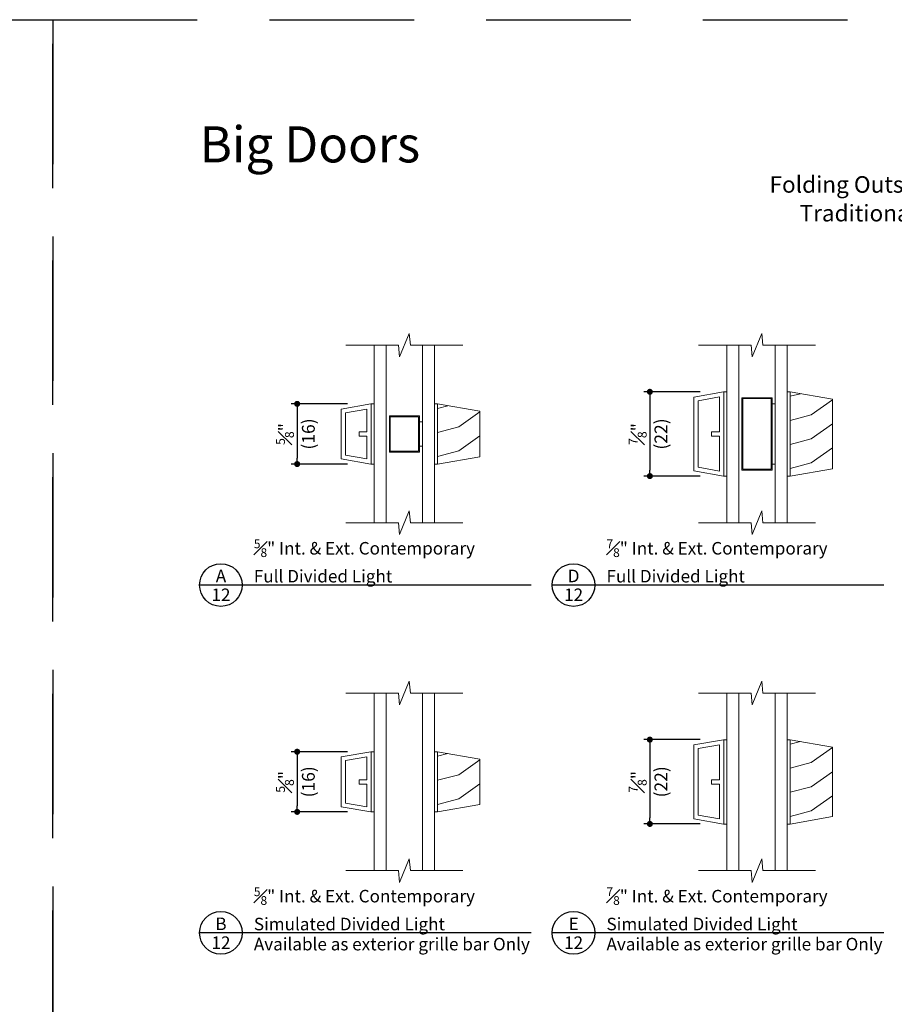
# Model space of a CAD drawing. Extents: x 0 to 578, y 0 to 356.
# Drawn here: x 561 to 570, y 342 to 352 of the extents above; entities that cross this region are included whole.
import ezdxf
from ezdxf.enums import TextEntityAlignment as Align

# ---------------------------------------------------------------- set-up
doc = ezdxf.new("R2010")
doc.units = 0
doc.header["$LTSCALE"] = 6
doc.header["$MEASUREMENT"] = 0
doc.linetypes.add('DASHED', pattern=[0.75, 0.5, -0.25])
doc.layers.get('0').update_dxf_attribs({"linetype": 'CONTINUOUS'})
doc.layers.get('Defpoints').update_dxf_attribs({"linetype": 'CONTINUOUS'})
doc.layers.add('A-ANNO-DIMS', color=3, linetype='CONTINUOUS')
doc.layers.add('A-ANNO-TEXT', color=4, linetype='CONTINUOUS')
doc.layers.add('A-DETL-MCUT', color=6, linetype='CONTINUOUS', lineweight=20)
doc.layers.add('A-DETL-PATT', color=8, linetype='CONTINUOUS', lineweight=5)
doc.layers.add('PLOT VIEW', color=1, linetype='DASHED', plot=False)
doc.styles.add('ADF Text', font='FRABK.TTF', dxfattribs={"width": 0.85})
doc.dimstyles.new('ADF 6 inches equals 1 foot', dxfattribs={"dimtxt": 0.132812, "dimasz": 0.0625, "dimexe": 0.0625, "dimexo": 0.125, "dimgap": 0.03125, "dimtad": 1, "dimdec": 6, "dimzin": 3, "dimdsep": 46, "dimlunit": 4, "dimtxsty": 'ADF Text', "dimblk": 'DOT', "dimcen": 0, "dimclrd": 256, "dimclre": 256, "dimclrt": 256, "dimadec": 0, "dimazin": 0, "dimtfac": 0.7, "dimtdec": 6, "dimtix": 1, "dimtmove": 0, "dimatfit": 0, "dimldrblk": 'DOT', "dimfxl": 0.125, "dimfrac": 1, "dimtolj": 1, "dimtzin": 4, "dimlwd": -1, "dimlwe": -1, "dimarcsym": 0})

# ---------------------------------------------------------------- blocks, each defined once
blk = doc.blocks.new('E Series 5_8 Contemporary Interior Grille Bar')
at = {"layer": 'A-DETL-MCUT'}
blk.add_line((0.033, 0), (0.033, 0.625), dxfattribs=at)
blk.add_lwpolyline([(0, 0), (0, 0.625), (0.033, 0.625), (0.471, 0.548), (0.471, 0.077), (0.033, 0)], close=True, dxfattribs=at)
at = {"layer": 'A-DETL-PATT'}
for points in [[(0.033, 0.579), (0.138, 0.606)], [(0.033, 0.329), (0.252, 0.387), (0.471, 0.543)], [(0.033, 0.079), (0.252, 0.137), (0.471, 0.293)]]:
    blk.add_lwpolyline(points, dxfattribs=at)
blk = doc.blocks.new('Glass Breakline')
at = {"layer": 'A-DETL-MCUT'}
blk.add_lwpolyline([(0.607, 0), (0.062, 0), (0.051, 0.122), (-0.051, -0.122), (-0.062, 0), (-0.607, 0)], dxfattribs=at)
blk = doc.blocks.new('5_8 Glass for Bars')
at = {"layer": 'A-DETL-MCUT'}
for p, q in [((-0.625, 0), (-0.625, 1.844)), ((-0.5, 1.844), (-0.5, 0)), ((-0.125, 0), (-0.125, 1.844)), ((0, 1.844), (0, 0))]:
    blk.add_line(p, q, dxfattribs=at)
for p in [(-0.312, 1.844), (-0.312, 0)]:
    blk.add_blockref('Glass Breakline', p, dxfattribs=at)
blk = doc.blocks.new('E Series 5_8 Ext Contemporary Grille Bar')
at = {"layer": 'A-DETL-MCUT'}
for p, q in [((-0.031, 0), (-0.031, 0.625)), ((-0.031, 0.625), (-0.031, 0))]:
    blk.add_line(p, q, dxfattribs=at)
for points in [[(0, 0.625), (0, 0), (-0.036, 0), (-0.344, 0.054), (-0.344, 0.571), (-0.036, 0.625)], [(-0.076, 0.335), (-0.158, 0.335), (-0.158, 0.29), (-0.076, 0.29), (-0.076, 0.053), (-0.298, 0.092), (-0.298, 0.533), (-0.076, 0.572)]]:
    blk.add_lwpolyline(points, close=True, dxfattribs=at)
blk = doc.blocks.new('E Series 5_8 Contemporary SDL 2')
at = {"layer": 'A-ANNO-DIMS'}
blk.add_blockref('E Series 5_8 Ext Contemporary Grille Bar', (-0.625, 0.609), dxfattribs=at)
at = {"layer": 'A-DETL-MCUT'}
for name, p in [('5_8 Glass for Bars', (0, 0)), ('E Series 5_8 Contemporary Interior Grille Bar', (0, 0.609))]:
    blk.add_blockref(name, p, dxfattribs=at)
blk = doc.blocks.new('E Series 5_8 Contemporary FDL 2')
at = {"layer": 'A-DETL-MCUT'}
for points in [[(-0.468, 1.109), (-0.468, 0.734), (-0.156, 0.734), (-0.156, 1.109)], [(-0.46, 1.101), (-0.164, 1.101), (-0.164, 0.742), (-0.46, 0.742)], [(-0.156, 1.047), (-0.125, 1.047), (-0.125, 0.796), (-0.156, 0.796)]]:
    blk.add_lwpolyline(points, close=True, dxfattribs=at)
blk.add_blockref('E Series 5_8 Contemporary SDL 2', (0, 0), dxfattribs=at)
blk = doc.blocks.new('E Series 7_8 Contemporary Interior Grille Bar')
at = {"layer": 'A-DETL-MCUT'}
blk.add_line((0.033, 0), (0.033, 0.875), dxfattribs=at)
blk.add_lwpolyline([(0, 0), (0, 0.875), (0.033, 0.875), (0.471, 0.798), (0.471, 0.077), (0.033, 0)], close=True, dxfattribs=at)
at = {"layer": 'A-DETL-PATT'}
for points in [[(0.033, 0.829), (0.138, 0.856)], [(0.033, 0.579), (0.252, 0.637), (0.471, 0.793)], [(0.033, 0.329), (0.252, 0.387), (0.471, 0.543)], [(0.033, 0.079), (0.252, 0.137), (0.471, 0.293)]]:
    blk.add_lwpolyline(points, dxfattribs=at)
blk = doc.blocks.new('E Series 7_8 Ext Contemporary Grille Bar')
at = {"layer": 'A-DETL-MCUT'}
for p, q in [((-0.031, 0), (-0.031, 0.875)), ((-0.031, 0.875), (-0.031, 0))]:
    blk.add_line(p, q, dxfattribs=at)
for points in [[(0, 0.875), (0, 0), (-0.036, 0), (-0.344, 0.054), (-0.344, 0.821), (-0.036, 0.875)], [(-0.076, 0.46), (-0.158, 0.46), (-0.158, 0.415), (-0.076, 0.415), (-0.076, 0.053), (-0.298, 0.092), (-0.298, 0.783), (-0.076, 0.822)]]:
    blk.add_lwpolyline(points, close=True, dxfattribs=at)
blk = doc.blocks.new('E Series 7_8 Contemporary SDL 2')
at = {"layer": 'A-ANNO-DIMS'}
blk.add_blockref('E Series 7_8 Ext Contemporary Grille Bar', (-0.625, 0.484), dxfattribs=at)
at = {"layer": 'A-DETL-MCUT'}
for name, p in [('5_8 Glass for Bars', (0, 0)), ('E Series 7_8 Contemporary Interior Grille Bar', (0, 0.484))]:
    blk.add_blockref(name, p, dxfattribs=at)
blk = doc.blocks.new('E Series 7_8 Contemporary FDL 2')
at = {"layer": 'A-DETL-MCUT'}
for points in [[(-0.468, 0.547), (-0.468, 1.297), (-0.156, 1.297), (-0.156, 0.547)], [(-0.164, 0.555), (-0.164, 1.289), (-0.46, 1.289), (-0.46, 0.555)], [(-0.156, 1.235), (-0.125, 1.235), (-0.125, 0.609), (-0.156, 0.609)]]:
    blk.add_lwpolyline(points, close=True, dxfattribs=at)
blk.add_blockref('E Series 7_8 Contemporary SDL 2', (0, 0), dxfattribs=at)
blk = doc.blocks.new('AW Detail Tag')
at = {"layer": 'A-ANNO-TEXT'}
blk.add_line((6.886, 0), (0, 0), dxfattribs=at)
blk.add_circle((0.443, 0), 0.443, dxfattribs=at)
blk = doc.blocks.new('_DOT')
at = {"color": 0, "linetype": 'ByBlock'}
blk.add_line((-0.5, 0), (-1, 0), dxfattribs=at)
at = {"color": 0, "linetype": 'ByBlock', "const_width": 0.5}
blk.add_lwpolyline([(-0.25, 0, 1), (0.25, 0, 1)], format="xyb", close=True, dxfattribs=at)
blk = doc.blocks.new('*D225')
at = {"layer": 'A-ANNO-DIMS', "transparency": 16777216}
for p, q in [((567.722, 348.136), (567.136, 348.136)), ((567.199, 348.073), (567.199, 347.323)), ((567.722, 347.261), (567.136, 347.261))]:
    blk.add_line(p, q, dxfattribs=at)
at = {"layer": 'Defpoints', "color": 0, "transparency": 16777216}
for p in [(567.847, 348.136), (567.199, 347.261), (567.847, 347.261)]:
    blk.add_point(p, dxfattribs=at)
at = {"layer": 'A-ANNO-DIMS', "transparency": 16777216, "xscale": 0.0625, "yscale": 0.0625, "zscale": 0.0625}
for p, rotation in [((567.199, 348.136), 90), ((567.199, 347.261), 270)]:
    blk.add_blockref('_DOT', p, dxfattribs=dict(at, rotation=rotation))
at = {"layer": 'A-ANNO-DIMS', "transparency": 16777216, "char_height": 0.13281, "attachment_point": 5, "rotation": 90, "style": 'ADF Text'}
for s, insert in [('\\A1;\\f [;\\fFranklin Gothic Book;(22)\\f]', (567.314, 347.698)), ('\\A1;{\\H0.7x;\\S7#8;}"', (567.073, 347.698))]:
    blk.add_mtext(s, dxfattribs=dict(at, insert=insert))
blk = doc.blocks.new('*D226')
at = {"layer": 'A-ANNO-DIMS', "transparency": 16777216}
for p, q in [((564.061, 348.011), (563.475, 348.011)), ((563.537, 347.948), (563.537, 347.448)), ((564.061, 347.386), (563.475, 347.386))]:
    blk.add_line(p, q, dxfattribs=at)
at = {"layer": 'Defpoints', "color": 0, "transparency": 16777216}
for p in [(564.186, 348.011), (563.537, 347.386), (564.186, 347.386)]:
    blk.add_point(p, dxfattribs=at)
at = {"layer": 'A-ANNO-DIMS', "transparency": 16777216, "xscale": 0.0625, "yscale": 0.0625, "zscale": 0.0625}
for p, rotation in [((563.537, 348.011), 90), ((563.537, 347.386), 270)]:
    blk.add_blockref('_DOT', p, dxfattribs=dict(at, rotation=rotation))
at = {"layer": 'A-ANNO-DIMS', "transparency": 16777216, "char_height": 0.13281, "attachment_point": 5, "rotation": 90, "style": 'ADF Text'}
for s, insert in [('\\A1;\\f [;\\fFranklin Gothic Book;(16)\\f]', (563.653, 347.698)), ('\\A1;{\\H0.7x;\\S5#8;}"', (563.41, 347.698))]:
    blk.add_mtext(s, dxfattribs=dict(at, insert=insert))
blk = doc.blocks.new('*D229')
at = {"layer": 'A-ANNO-DIMS', "transparency": 16777216}
for p, q in [((567.722, 344.524), (567.136, 344.524)), ((567.199, 344.461), (567.199, 343.711)), ((567.722, 343.649), (567.136, 343.649))]:
    blk.add_line(p, q, dxfattribs=at)
at = {"layer": 'Defpoints', "color": 0, "transparency": 16777216}
for p in [(567.847, 344.524), (567.199, 343.649), (567.847, 343.649)]:
    blk.add_point(p, dxfattribs=at)
at = {"layer": 'A-ANNO-DIMS', "transparency": 16777216, "xscale": 0.0625, "yscale": 0.0625, "zscale": 0.0625}
for p, rotation in [((567.199, 344.524), 90), ((567.199, 343.649), 270)]:
    blk.add_blockref('_DOT', p, dxfattribs=dict(at, rotation=rotation))
at = {"layer": 'A-ANNO-DIMS', "transparency": 16777216, "char_height": 0.13281, "attachment_point": 5, "rotation": 90, "style": 'ADF Text'}
for s, insert in [('\\A1;{\\H0.7x;\\S7#8;}"', (567.073, 344.086)), ('\\A1;\\f [;\\fFranklin Gothic Book;(22)\\f]', (567.314, 344.086))]:
    blk.add_mtext(s, dxfattribs=dict(at, insert=insert))
blk = doc.blocks.new('*D230')
at = {"layer": 'A-ANNO-DIMS', "transparency": 16777216}
for p, q in [((564.061, 344.399), (563.475, 344.399)), ((563.537, 344.336), (563.537, 343.836)), ((564.061, 343.774), (563.475, 343.774))]:
    blk.add_line(p, q, dxfattribs=at)
at = {"layer": 'Defpoints', "color": 0, "transparency": 16777216}
for p in [(564.186, 344.399), (563.537, 343.774), (564.186, 343.774)]:
    blk.add_point(p, dxfattribs=at)
at = {"layer": 'A-ANNO-DIMS', "transparency": 16777216, "xscale": 0.0625, "yscale": 0.0625, "zscale": 0.0625}
for p, rotation in [((563.537, 344.399), 90), ((563.537, 343.774), 270)]:
    blk.add_blockref('_DOT', p, dxfattribs=dict(at, rotation=rotation))
at = {"layer": 'A-ANNO-DIMS', "transparency": 16777216, "char_height": 0.13281, "attachment_point": 5, "rotation": 90, "style": 'ADF Text'}
for s, insert in [('\\A1;{\\H0.7x;\\S5#8;}"', (563.41, 344.086)), ('\\A1;\\f [;\\fFranklin Gothic Book;(16)\\f]', (563.653, 344.086))]:
    blk.add_mtext(s, dxfattribs=dict(at, insert=insert))
blk = doc.blocks.new('Big Door Elevations Section')
at = {"layer": 'PLOT VIEW'}
blk.add_lwpolyline([(0, 44), (34, 44), (34, 0), (0, 0)], close=True, dxfattribs=at)
at = {"layer": 'A-ANNO-TEXT', "color": 8, "insert": (3.047, 41.036), "char_height": 0.75, "width": 13.34063, "attachment_point": 7, "style": 'ADF Text'}
blk.add_mtext('{\\fFranklin Gothic Demi Cond|b0|i0|c0|p34;\\W1;Big Doors}', dxfattribs=at)
blk = doc.blocks.new('Architectural Sections')
at = {"layer": 'A-DETL-MCUT'}
blk.add_blockref('Big Door Elevations Section', (-34, 0), dxfattribs=at)

msp = doc.modelspace()

# ---------------------------------------------------------------- block references
at = {"layer": 'A-ANNO-DIMS'}
for name, p in [('E Series 5_8 Contemporary SDL 2', (564.96214, 343.16405)), ('E Series 7_8 Contemporary SDL 2', (568.62366, 343.16405))]:
    msp.add_blockref(name, p, dxfattribs=at)
at = {"layer": 'A-ANNO-TEXT', "xscale": 0.5, "yscale": 0.5, "zscale": 0.5}
for name, p in [('Architectural Sections', (561, 330)), ('Architectural Sections', (578, 330)), ('AW Detail Tag', (562.52354, 346.12966)), ('AW Detail Tag', (566.18507, 346.12966)), ('AW Detail Tag', (562.52354, 342.51741)), ('AW Detail Tag', (566.18507, 342.51741))]:
    msp.add_blockref(name, p, dxfattribs=at)
at = {"layer": 'A-DETL-MCUT'}
for name, p in [('E Series 5_8 Contemporary FDL 2', (564.96214, 346.7763)), ('E Series 7_8 Contemporary FDL 2', (568.62366, 346.7763))]:
    msp.add_blockref(name, p, dxfattribs=at)

# ---------------------------------------------------------------- texts
at = {"layer": 'A-ANNO-TEXT', "style": 'ADF Text'}
for s, p in [('A', (562.74584, 346.11812)), ('D', (566.40737, 346.11812)), ('B', (562.74584, 342.50588)), ('E', (566.40737, 342.50588))]:
    msp.add_text(s, height=0.13021, dxfattribs=at).set_placement(p, align=Align.BOTTOM_CENTER)
for p in [(562.74584, 346.09321), (566.40737, 346.09321), (562.74584, 342.48097), (566.40737, 342.48097)]:
    msp.add_text('12', height=0.130208, dxfattribs=at).set_placement(p, align=Align.TOP_CENTER)
at = {"layer": 'A-ANNO-TEXT', "line_spacing_factor": 1.04, "style": 'ADF Text'}
for s, insert, char_height, width, attachment_point in [('\\A1;{\\fFranklin Gothic Book|b1|i0|c0|p34;\\W1;Folding Outswing Doors\\PTraditional Panels}', (569.75, 350.375), 0.171875, 19.9583333, 2), ('\\A1;{\\H0.7x;\\W1;\\S5#8;\\H1.4286x;" Int. & Ext. Contemporary\\H0.99998x;\\PFull Divided Light}', (563.08713, 346.15623), 0.1302083, 2.9162706, 7), ('\\A1;{\\H0.7x;\\W1;\\S7#8;\\H1.4286x;" \\H0.99998x;Int. & Ext. Contemporary\\PFull Divided Light}', (566.74865, 346.15623), 0.1302083, 2.9162706, 7), ('\\A1;{\\H0.7x;\\W1;\\S5#8;\\H1.4286x;" \\H0.99998x;Int. & Ext. Contemporary\\PSimulated Divided Light}', (563.08713, 342.54398), 0.1302083, 2.9162706, 7), ('\\A1;{\\H0.7x;\\W1;\\S7#8;\\H1.4286x;" \\H0.99998x;Int. & Ext. Contemporary\\PSimulated Divided Light}', (566.74865, 342.54398), 0.1302083, 2.9162706, 7), ('{\\W1;Available as exterior grille bar Only}', (563.08713, 342.46608), 0.1302083, 3.0775662, 1), ('{\\W1;Available as exterior grille bar Only}', (566.74865, 342.46608), 0.1302083, 3.0775662, 1)]:
    msp.add_mtext(s, dxfattribs=dict(at, insert=insert, char_height=char_height, width=width, attachment_point=attachment_point))

# ---------------------------------------------------------------- dimensions: what is measured, and where the dimension line sits
at = {"layer": 'A-ANNO-DIMS'}
for base, p1, p2, picture, middle in [((567.19866, 347.26076), (567.84666, 348.13576), (567.84666, 347.26076), '*D225', (567.19866, 347.69826)), ((563.53714, 347.38576), (564.18604, 348.01076), (564.18604, 347.38576), '*D226', (563.53714, 347.69826)), ((567.19866, 343.64852), (567.84666, 344.52352), (567.84666, 343.64852), '*D229', (567.19866, 344.08602)), ((563.53714, 343.77352), (564.18604, 344.39852), (564.18604, 343.77352), '*D230', (563.53714, 344.08602))]:
    dim = msp.add_linear_dim(base=base, p1=p1, p2=p2, angle=90, dimstyle='ADF 6 inches equals 1 foot', override={"dimdec": 3, "dimpost": '\\X\\f'}, dxfattribs=at)
    dim.commit()
    dim.dimension.update_dxf_attribs({"geometry": picture, "text_midpoint": middle, "dimtype": 160})

doc.saveas('drawing.dxf')
